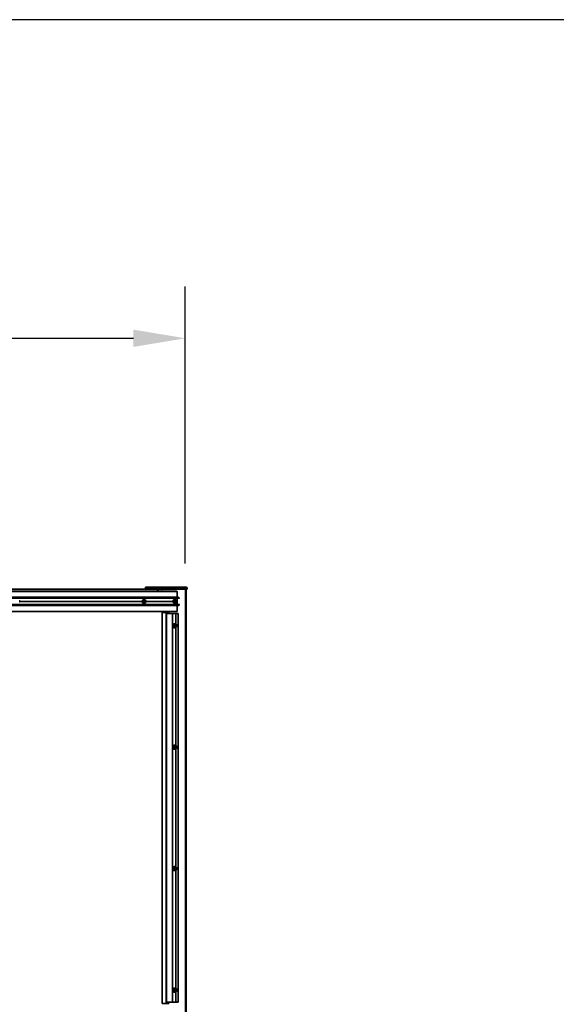
# Model space of a CAD drawing. Extents: x 0 to 32767, y -650 to 17953.
# Drawn here: x 26410 to 27737, y 15521 to 17953 of the extents above; entities that cross this region are included whole.
import ezdxf

# ---------------------------------------------------------------- set-up
doc = ezdxf.new("R2010")
doc.units = 0
doc.header["$LTSCALE"] = 3
doc.header["$MEASUREMENT"] = 0
doc.layers.get('DEFPOINTS').update_dxf_attribs({"linetype": 'CONTINUOUS'})
for name, color, linetype, lineweight in [('VELOPA-DIM', 2, 'CONTINUOUS', 15), ('VELOPA-Dun', 6, 'CONTINUOUS', 9), ('VELOPA-FIG25', 4, 'CONTINUOUS', 25)]:
    doc.layers.add(name, color=color, linetype=linetype, lineweight=lineweight)
doc.layers.add('VELOPA-KADER', color=7, linetype='CONTINUOUS')
doc.styles.add('2-5TXT', font='arial.ttf')
doc.dimstyles.new('VELOPA$0', dxfattribs={"dimscale": 0, "dimtxt": 2.5, "dimasz": 2, "dimexe": 2, "dimexo": 1, "dimgap": 1, "dimtad": 1, "dimdec": 0, "dimdsep": 46, "dimtxsty": '2-5TXT', "dimcen": 2, "dimadec": 0, "dimazin": 0, "dimtfac": 1, "dimtdec": 0, "dimtmove": 0, "dimatfit": 3, "dimfxl": 1, "dimtolj": 1, "dimtzin": 0, "dimarcsym": 0})

# ---------------------------------------------------------------- blocks, each defined once
blk = doc.blocks.new('*D50')
at = {"layer": 'DEFPOINTS', "color": 0, "ltscale": 3, "transparency": 16777216}
for p in [(26819.6, 17165.7), (20761.2, 16545.7), (26819.6, 16545.7)]:
    blk.add_point(p, dxfattribs=at)
at = {"layer": 'VELOPA-DIM', "color": 0, "lineweight": -2, "ltscale": 3, "transparency": 16777216}
for p, q in [((20761.2, 16609.6), (20761.2, 17293.5)), ((26819.6, 16609.6), (26819.6, 17293.5)), ((20889, 17165.7), (26691.7, 17165.7))]:
    blk.add_line(p, q, dxfattribs=at)
at = {"layer": 'VELOPA-DIM', "color": 0, "ltscale": 3, "transparency": 16777216}
for points in [[(20889, 17187), (20889, 17144.4), (20761.2, 17165.7)], [(26691.7, 17187), (26691.7, 17144.4), (26819.6, 17165.7)]]:
    blk.add_solid(points, dxfattribs=at)
at = {"layer": 'VELOPA-DIM', "color": 0, "ltscale": 3, "transparency": 16777216, "insert": (23790.4, 17392.8), "char_height": 159.78, "attachment_point": 2, "style": '2-5TXT'}
blk.add_mtext('\\A1;6060', dxfattribs=at)

msp = doc.modelspace()

# ---------------------------------------------------------------- linework, layer by layer
at = {"layer": 'VELOPA-Dun', "linetype": 'Continuous', "lineweight": 18}
for p, q in [((24455.9, 16539.7), (26799.6, 16539.7)), ((26730.5, 16546.5), (26720.5, 16546.5)), ((26720.5, 16545.9), (26729.2, 16545.9)), ((26721.4, 16550.5), (26721.2, 16546.9)), ((26721.2, 16546.9), (26724.4, 16546.9)), ((26724.5, 16550.5), (26721.4, 16550.5)), ((26724.4, 16546.9), (26724.5, 16550.5)), ((26724.7, 16550.5), (26724.6, 16546.9)), ((26724.6, 16546.9), (26728.8, 16546.9)), ((26728.7, 16550.5), (26724.7, 16550.5)), ((26728.8, 16546.9), (26728.7, 16550.5)), ((26728.8, 16550.5), (26729, 16546.9)), ((26729.7, 16550.5), (26728.8, 16550.5)), ((26729, 16546.9), (26729.9, 16546.9)), ((26729.2, 16545.9), (26730.5, 16545.9)), ((26729.9, 16546.9), (26729.7, 16550.5)), ((26729.8, 16548.7), (26755, 16548.7)), ((26750.5, 16545), (26750.5, 16545.7)), ((26755, 16545.7), (26755, 16548.7)), ((26755, 16548.7), (26757.8, 16548.7)), ((26757.8, 16545.7), (26757.8, 16548.7)), ((26757.8, 16548.7), (26823.6, 16548.7)), ((26761.8, 16540.7), (26761.8, 16545.7)), ((26819.6, 13425.7), (26819.6, 16545.7)), ((26823.6, 16545.7), (26823.6, 16548.7)), ((26823.6, 16548.7), (26824.1, 16548.7)), ((24455.9, 16523.9), (26805.4, 16523.9)), ((24455.9, 16523.7), (26805.4, 16523.7)), ((24455.9, 16523), (26799.6, 16523)), ((26410.5, 16517.8), (26410.4, 16517.8)), ((26410.4, 16513.6), (26410.5, 16513.6)), ((26410.5, 16516.6), (26714, 16516.6)), ((26410.5, 16516.2), (26713.5, 16516.2)), ((26410.5, 16515.3), (26713.5, 16515.3)), ((26410.5, 16514.9), (26714, 16514.9)), ((26713.9, 16515), (26713.9, 16516.5)), ((26714, 16517.9), (26714.2, 16517.9)), ((26714.2, 16513.5), (26714, 16513.5)), ((26716.9, 16517.8), (26714.2, 16517.9)), ((26714.2, 16517.9), (26714.2, 16513.5)), ((26714.2, 16513.5), (26716.9, 16513.6)), ((26716.9, 16520.3), (26714.3, 16518.1)), ((26714.3, 16518.1), (26717, 16518)), ((26717, 16513.5), (26714.3, 16513.4)), ((26714.3, 16513.4), (26716.9, 16511.2)), ((26719.5, 16520.1), (26716.9, 16520.3)), ((26716.9, 16513.6), (26716.9, 16517.8)), ((26716.9, 16517.8), (26717.2, 16517.8)), ((26717.2, 16513.6), (26716.9, 16513.6)), ((26717, 16520.4), (26717.2, 16520.3)), ((26717, 16518), (26719.5, 16520.1)), ((26719.5, 16511.4), (26717, 16513.5)), ((26719.7, 16519.9), (26717.2, 16517.8)), ((26717.2, 16517.8), (26717.2, 16513.6)), ((26717.2, 16513.6), (26719.7, 16511.6)), ((26722.2, 16517.8), (26719.7, 16519.9)), ((26719.7, 16511.6), (26722.2, 16513.6)), ((26722.2, 16513.6), (26722.2, 16517.8)), ((26722.3, 16517.8), (26722.2, 16517.8)), ((26722.2, 16513.6), (26722.3, 16513.6)), ((26722.3, 16516.6), (26789.6, 16516.6)), ((26722.3, 16516.2), (26789.5, 16516.2)), ((26722.3, 16515.3), (26789.5, 16515.3)), ((26722.3, 16514.9), (26789.6, 16514.9)), ((26789.9, 16513.5), (26789.9, 16517.9)), ((26789.9, 16517.9), (26790.2, 16517.9)), ((26790.2, 16513.5), (26789.9, 16513.5)), ((26790.1, 16518.3), (26792.6, 16520.4)), ((26792.6, 16511), (26790.1, 16513.2)), ((26793, 16517.8), (26790.2, 16517.9)), ((26790.2, 16517.9), (26790.2, 16513.5)), ((26790.2, 16513.5), (26793, 16513.6)), ((26792.8, 16520.3), (26790.3, 16518.1)), ((26790.3, 16518.1), (26793.1, 16518)), ((26793.1, 16513.5), (26790.3, 16513.4)), ((26790.3, 16513.4), (26792.8, 16511.2)), ((26795.5, 16520.1), (26792.8, 16520.3)), ((26792.9, 16520.4), (26793.1, 16520.3)), ((26793, 16513.6), (26793, 16517.8)), ((26793, 16517.8), (26793.3, 16517.8)), ((26793.3, 16513.6), (26793, 16513.6)), ((26793.1, 16518), (26795.5, 16520.1)), ((26795.5, 16511.4), (26793.1, 16513.5)), ((26795.7, 16519.9), (26793.3, 16517.8)), ((26793.3, 16517.8), (26793.3, 16513.6)), ((26793.3, 16513.6), (26795.7, 16511.6)), ((26798.2, 16517.8), (26795.7, 16519.9)), ((26795.7, 16511.6), (26798.2, 16513.6)), ((26798.2, 16513.6), (26798.2, 16517.8)), ((26798.2, 16517.8), (26798.2, 16517.8)), ((26798.2, 16516.6), (26799.6, 16516.6)), ((26798.2, 16516.2), (26799.4, 16516.2)), ((26798.2, 16515.3), (26799.4, 16515.3)), ((26798.2, 16514.9), (26799.6, 16514.9)), ((26798.2, 16513.6), (26798.2, 16513.6)), ((24455.9, 16508.4), (26799.6, 16508.4)), ((24455.9, 16507.7), (26805.4, 16507.7)), ((24455.9, 16507.5), (26805.4, 16507.5)), ((24455.9, 16491.7), (26799.6, 16491.7)), ((26716.9, 16511.2), (26719.5, 16511.4)), ((26716.9, 16510.9), (26717, 16510.9)), ((26717.2, 16511.2), (26717, 16511)), ((26771.8, 16488.7), (26771.8, 15522.7)), ((26772.1, 16488.7), (26772.1, 15522.7)), ((26772.9, 16488.7), (26772.9, 15522.7)), ((26778.9, 16488.7), (26778.9, 16485.7)), ((26792.8, 16511.2), (26795.5, 16511.4)), ((26792.8, 16510.9), (26792.9, 16510.9)), ((26793.1, 16511.2), (26792.9, 16511)), ((26796.6, 16459.6), (26796.6, 16485.7)), ((26790.4, 16453.5), (26790.4, 16457.9)), ((26790.5, 16458.3), (26793.1, 16460.4)), ((26793.1, 16451), (26790.5, 16453.2)), ((26793.3, 16460.3), (26790.7, 16458.1)), ((26790.7, 16458.1), (26793.5, 16458)), ((26793.4, 16457.8), (26790.7, 16457.9)), ((26790.7, 16457.9), (26790.7, 16453.5)), ((26790.7, 16453.5), (26793.4, 16453.6)), ((26793.5, 16453.5), (26790.7, 16453.4)), ((26790.7, 16453.4), (26793.3, 16451.2)), ((26796, 16460.1), (26793.3, 16460.3)), ((26793.3, 16451.2), (26796, 16451.4)), ((26793.3, 16450.9), (26793.4, 16450.9)), ((26793.4, 16460.4), (26793.6, 16460.3)), ((26793.4, 16453.6), (26793.4, 16457.8)), ((26793.6, 16451.2), (26793.4, 16451)), ((26793.5, 16458), (26796, 16460.1)), ((26796, 16451.4), (26793.5, 16453.5)), ((26796.2, 16459.9), (26793.7, 16457.8)), ((26793.7, 16457.8), (26793.7, 16453.6)), ((26793.7, 16453.6), (26796.2, 16451.6)), ((26798.6, 16457.8), (26796.2, 16459.9)), ((26796.2, 16451.6), (26798.6, 16453.6)), ((26796.6, 16159.6), (26796.6, 16451.8)), ((26798.6, 16453.6), (26798.6, 16457.8)), ((26798.7, 16457.8), (26798.6, 16457.8)), ((26790.4, 16153.5), (26790.4, 16157.9)), ((26790.5, 16158.3), (26793.1, 16160.4)), ((26793.1, 16151), (26790.5, 16153.2)), ((26793.3, 16160.3), (26790.7, 16158.1)), ((26790.7, 16158.1), (26793.5, 16158)), ((26793.4, 16157.8), (26790.7, 16157.9)), ((26790.7, 16157.9), (26790.7, 16153.5)), ((26790.7, 16153.5), (26793.4, 16153.6)), ((26793.5, 16153.5), (26790.7, 16153.4)), ((26790.7, 16153.4), (26793.3, 16151.2)), ((26796, 16160.1), (26793.3, 16160.3)), ((26793.3, 16151.2), (26796, 16151.4)), ((26793.3, 16150.9), (26793.4, 16150.9)), ((26793.4, 16160.4), (26793.6, 16160.3)), ((26793.4, 16153.6), (26793.4, 16157.8)), ((26793.6, 16151.2), (26793.4, 16151)), ((26793.5, 16158), (26796, 16160.1)), ((26796, 16151.4), (26793.5, 16153.5)), ((26796.2, 16159.9), (26793.7, 16157.8)), ((26793.7, 16157.8), (26793.7, 16153.6)), ((26793.7, 16153.6), (26796.2, 16151.6)), ((26798.6, 16157.8), (26796.2, 16159.9)), ((26796.2, 16151.6), (26798.6, 16153.6)), ((26796.6, 15859.6), (26796.6, 16151.8)), ((26798.6, 16153.6), (26798.6, 16157.8)), ((26798.7, 16157.8), (26798.6, 16157.8)), ((26790.4, 15853.5), (26790.4, 15857.9)), ((26790.5, 15858.3), (26793.1, 15860.4)), ((26793.3, 15860.3), (26790.7, 15858.1)), ((26790.7, 15858.1), (26793.5, 15858)), ((26793.4, 15857.8), (26790.7, 15857.9)), ((26790.7, 15857.9), (26790.7, 15853.5)), ((26796, 15860.1), (26793.3, 15860.3)), ((26793.4, 15860.4), (26793.6, 15860.3)), ((26793.4, 15853.6), (26793.4, 15857.8)), ((26793.5, 15858), (26796, 15860.1)), ((26796.2, 15859.9), (26793.7, 15857.8)), ((26793.7, 15857.8), (26793.7, 15853.6)), ((26798.6, 15857.8), (26796.2, 15859.9)), ((26798.6, 15853.6), (26798.6, 15857.8)), ((26798.7, 15857.8), (26798.6, 15857.8)), ((26793.1, 15851), (26790.5, 15853.2)), ((26790.7, 15853.5), (26793.4, 15853.6)), ((26793.5, 15853.5), (26790.7, 15853.4)), ((26790.7, 15853.4), (26793.3, 15851.2)), ((26793.3, 15851.2), (26796, 15851.4)), ((26793.3, 15850.9), (26793.4, 15850.9)), ((26793.6, 15851.2), (26793.4, 15851)), ((26796, 15851.4), (26793.5, 15853.5)), ((26793.7, 15853.6), (26796.2, 15851.6)), ((26796.2, 15851.6), (26798.6, 15853.6)), ((26796.6, 15559.6), (26796.6, 15851.8)), ((26790.4, 15553.5), (26790.4, 15557.9)), ((26790.5, 15558.3), (26793.1, 15560.4)), ((26793.1, 15551), (26790.5, 15553.2)), ((26793.3, 15560.3), (26790.7, 15558.1)), ((26790.7, 15558.1), (26793.5, 15558)), ((26793.4, 15557.8), (26790.7, 15557.9)), ((26790.7, 15557.9), (26790.7, 15553.5)), ((26790.7, 15553.5), (26793.4, 15553.6)), ((26793.5, 15553.5), (26790.7, 15553.4)), ((26790.7, 15553.4), (26793.3, 15551.2)), ((26796, 15560.1), (26793.3, 15560.3)), ((26793.3, 15551.2), (26796, 15551.4)), ((26793.3, 15550.9), (26793.4, 15550.9)), ((26793.4, 15560.4), (26793.6, 15560.3)), ((26793.4, 15553.6), (26793.4, 15557.8)), ((26793.6, 15551.2), (26793.4, 15551)), ((26793.5, 15558), (26796, 15560.1)), ((26796, 15551.4), (26793.5, 15553.5)), ((26796.2, 15559.9), (26793.7, 15557.8)), ((26793.7, 15557.8), (26793.7, 15553.6)), ((26793.7, 15553.6), (26796.2, 15551.6)), ((26798.6, 15557.8), (26796.2, 15559.9)), ((26796.2, 15551.6), (26798.6, 15553.6)), ((26796.6, 15525.7), (26796.6, 15551.8)), ((26798.6, 15553.6), (26798.6, 15557.8)), ((26798.7, 15557.8), (26798.6, 15557.8)), ((26778.9, 15525.7), (26778.9, 15522.7))]:
    msp.add_line(p, q, dxfattribs=at)
at = {"layer": 'VELOPA-Dun', "linetype": 'Continuous', "lineweight": 18, "flags": 128}
for points in [[(26724.7, 16550.5), (26724.7, 16550.6), (26724.7, 16550.6), (26724.7, 16550.6), (26724.7, 16550.7), (26724.7, 16550.7), (26724.7, 16550.7), (26724.6, 16550.7), (26724.6, 16550.7)], [(26724.7, 16546.7), (26724.7, 16546.7), (26724.7, 16546.7), (26724.7, 16546.8), (26724.7, 16546.8), (26724.7, 16546.8), (26724.6, 16546.8), (26724.6, 16546.9), (26724.6, 16546.9)], [(26728.7, 16550.5), (26728.7, 16550.6), (26728.7, 16550.6), (26728.6, 16550.6), (26728.6, 16550.7), (26728.6, 16550.7), (26728.6, 16550.7), (26728.6, 16550.7), (26728.6, 16550.7)], [(26728.9, 16546.7), (26728.9, 16546.7), (26728.9, 16546.7), (26728.8, 16546.8), (26728.8, 16546.8), (26728.8, 16546.8), (26728.8, 16546.8), (26728.8, 16546.9), (26728.8, 16546.9)], [(26729.7, 16550.6), (26729.9, 16550.7), (26730.2, 16550.7)], [(26729.7, 16550.5), (26729.7, 16550.5), (26729.7, 16550.5)], [(26790.4, 16457.9), (26790.4, 16457.9), (26790.4, 16457.9), (26790.5, 16457.9), (26790.5, 16457.9), (26790.6, 16457.9), (26790.6, 16457.9), (26790.6, 16457.9), (26790.7, 16457.9)], [(26790.7, 16453.5), (26790.6, 16453.5), (26790.6, 16453.5), (26790.6, 16453.5), (26790.5, 16453.5), (26790.5, 16453.5), (26790.4, 16453.5), (26790.4, 16453.5), (26790.4, 16453.5)], [(26793.4, 16457.8), (26793.4, 16457.8), (26793.5, 16457.8), (26793.5, 16457.8), (26793.6, 16457.8), (26793.6, 16457.8), (26793.6, 16457.8), (26793.7, 16457.8), (26793.7, 16457.8)], [(26793.7, 16453.6), (26793.7, 16453.6), (26793.6, 16453.6), (26793.6, 16453.6), (26793.6, 16453.6), (26793.5, 16453.6), (26793.5, 16453.6), (26793.4, 16453.6), (26793.4, 16453.6)], [(26798.6, 16453.6), (26798.7, 16453.6), (26798.7, 16453.6), (26798.7, 16453.6), (26798.7, 16453.6)], [(26790.4, 16157.9), (26790.4, 16157.9), (26790.4, 16157.9), (26790.5, 16157.9), (26790.5, 16157.9), (26790.6, 16157.9), (26790.6, 16157.9), (26790.6, 16157.9), (26790.7, 16157.9)], [(26790.7, 16153.5), (26790.6, 16153.5), (26790.6, 16153.5), (26790.6, 16153.5), (26790.5, 16153.5), (26790.5, 16153.5), (26790.4, 16153.5), (26790.4, 16153.5), (26790.4, 16153.5)], [(26793.4, 16157.8), (26793.4, 16157.8), (26793.5, 16157.8), (26793.5, 16157.8), (26793.6, 16157.8), (26793.6, 16157.8), (26793.6, 16157.8), (26793.7, 16157.8), (26793.7, 16157.8)], [(26793.7, 16153.6), (26793.7, 16153.6), (26793.6, 16153.6), (26793.6, 16153.6), (26793.6, 16153.6), (26793.5, 16153.6), (26793.5, 16153.6), (26793.4, 16153.6), (26793.4, 16153.6)], [(26798.6, 16153.6), (26798.7, 16153.6), (26798.7, 16153.6), (26798.7, 16153.6), (26798.7, 16153.6)], [(26790.4, 15857.9), (26790.4, 15857.9), (26790.4, 15857.9), (26790.5, 15857.9), (26790.5, 15857.9), (26790.6, 15857.9), (26790.6, 15857.9), (26790.6, 15857.9), (26790.7, 15857.9)], [(26793.4, 15857.8), (26793.4, 15857.8), (26793.5, 15857.8), (26793.5, 15857.8), (26793.6, 15857.8), (26793.6, 15857.8), (26793.6, 15857.8), (26793.7, 15857.8), (26793.7, 15857.8)], [(26790.7, 15853.5), (26790.6, 15853.5), (26790.6, 15853.5), (26790.6, 15853.5), (26790.5, 15853.5), (26790.5, 15853.5), (26790.4, 15853.5), (26790.4, 15853.5), (26790.4, 15853.5)], [(26793.7, 15853.6), (26793.7, 15853.6), (26793.6, 15853.6), (26793.6, 15853.6), (26793.6, 15853.6), (26793.5, 15853.6), (26793.5, 15853.6), (26793.4, 15853.6), (26793.4, 15853.6)], [(26798.6, 15853.6), (26798.7, 15853.6), (26798.7, 15853.6), (26798.7, 15853.6), (26798.7, 15853.6)], [(26790.4, 15557.9), (26790.4, 15557.9), (26790.4, 15557.9), (26790.5, 15557.9), (26790.5, 15557.9), (26790.6, 15557.9), (26790.6, 15557.9), (26790.6, 15557.9), (26790.7, 15557.9)], [(26790.7, 15553.5), (26790.6, 15553.5), (26790.6, 15553.5), (26790.6, 15553.5), (26790.5, 15553.5), (26790.5, 15553.5), (26790.4, 15553.5), (26790.4, 15553.5), (26790.4, 15553.5)], [(26793.4, 15557.8), (26793.4, 15557.8), (26793.5, 15557.8), (26793.5, 15557.8), (26793.6, 15557.8), (26793.6, 15557.8), (26793.6, 15557.8), (26793.7, 15557.8), (26793.7, 15557.8)], [(26793.7, 15553.6), (26793.7, 15553.6), (26793.6, 15553.6), (26793.6, 15553.6), (26793.6, 15553.6), (26793.5, 15553.6), (26793.5, 15553.6), (26793.4, 15553.6), (26793.4, 15553.6)], [(26798.6, 15553.6), (26798.7, 15553.6), (26798.7, 15553.6), (26798.7, 15553.6), (26798.7, 15553.6)]]:
    msp.add_lwpolyline(points, dxfattribs=at)
at = {"layer": 'VELOPA-Dun', "linetype": 'Continuous', "lineweight": 18}
for centre, radius, start, end in [((26721.1, 16546.9), 0.174, 282.3013, 6.5755), ((26721.6, 16550.6), 0.174, 102.3013, 186.5755), ((26721.4, 16549.9), 0.598, 85.9665, 92.1221), ((26724.3, 16546.9), 0.174, 282.3013, 6.5755), ((26724.7, 16550.6), 0.174, 102.3013, 186.5755), ((26724.6, 16547.6), 2.9, 88.0727, 91.9273), ((26728.6, 16550.5), 0.197, 2.2485, 89.3287), ((26728.7, 16549.2), 1.31, 87.0292, 92.9708), ((26729.2, 16546.9), 0.197, 182.2485, 269.3287), ((26729.5, 16550.5), 0.197, 2.2485, 89.3287), ((26730.1, 16546.9), 0.197, 182.2485, 269.3287), ((26756.7, 16549), 1.78, 102.4261, 188.5142), ((26756, 16549), 1.79, 352.4148, 79.5194), ((26821.8, 16549), 1.79, 352.4148, 79.5194), ((26714.3, 16518.3), 0.252, 210.2079, 260.9343), ((26714.3, 16513.1), 0.263, 100.2406, 148.6171), ((26717, 16520.5), 0.27, 202.9712, 259.4573), ((26717.1, 16517.8), 0.237, 134.6925, 181.1176), ((26717.1, 16513.6), 0.237, 178.8824, 225.3075), ((26717.1, 16520.4), 0.139, 150.763, 214.9071), ((26716.9, 16517.7), 0.272, 20.2756, 79.4088), ((26716.9, 16513.7), 0.272, 280.5912, 339.7244), ((26719.5, 16519.8), 0.272, 20.2756, 79.4088), ((26719.6, 16520), 0.113, 86.4674, 130.0578), ((26719.6, 16520), 0.133, 329.9724, 41.3284), ((26722.1, 16517.9), 0.133, 329.9724, 41.3284), ((26722.1, 16513.6), 0.133, 318.6716, 30.0276), ((26790.3, 16518.4), 0.269, 199.9893, 260.2451), ((26790.3, 16513.1), 0.269, 99.7549, 160.0107), ((26792.9, 16520.5), 0.269, 199.9893, 260.2451), ((26793, 16520.4), 0.136, 151.7501, 216.9688), ((26793.2, 16517.8), 0.242, 136.0411, 181.1791), ((26793.2, 16513.6), 0.242, 178.8209, 223.9589), ((26793, 16517.7), 0.269, 19.9893, 80.2451), ((26793, 16513.7), 0.269, 279.7549, 340.0107), ((26795.5, 16519.8), 0.269, 19.9893, 80.2451), ((26795.6, 16520), 0.107, 86.8061, 131.2253), ((26795.6, 16519.9), 0.133, 331.2222, 41.7483), ((26798, 16517.9), 0.133, 331.2222, 41.7483), ((26798, 16513.6), 0.133, 318.2517, 28.7778), ((26717, 16510.9), 0.27, 100.5427, 157.0288), ((26717.1, 16511.1), 0.139, 145.0929, 209.237), ((26719.5, 16511.7), 0.272, 280.5912, 339.7244), ((26719.6, 16511.5), 0.112, 229.7148, 273.76), ((26719.6, 16511.5), 0.133, 318.6716, 30.0276), ((26792.9, 16510.9), 0.269, 99.7549, 160.0107), ((26793, 16511.1), 0.137, 144.3566, 208.0998), ((26795.5, 16511.7), 0.269, 279.7549, 340.0107), ((26795.6, 16511.5), 0.106, 228.5146, 273.454), ((26795.6, 16511.5), 0.133, 318.2517, 28.7778), ((26790.8, 16458.4), 0.27, 200.0943, 259.9264), ((26790.8, 16453.1), 0.27, 100.0703, 159.8886), ((26793.4, 16460.5), 0.27, 200.0943, 259.9264), ((26793.4, 16450.9), 0.27, 100.0703, 159.8886), ((26793.5, 16460.4), 0.137, 151.3526, 216.1699), ((26793.7, 16457.8), 0.24, 135.5038, 181.1516), ((26793.7, 16453.6), 0.24, 178.8381, 224.478), ((26793.5, 16451.1), 0.137, 143.798, 208.6323), ((26793.4, 16457.7), 0.27, 20.0943, 79.9264), ((26793.4, 16453.7), 0.27, 280.0703, 339.8886), ((26795.9, 16459.8), 0.27, 20.0943, 79.9264), ((26796, 16460), 0.109, 86.6727, 130.7525), ((26795.9, 16451.7), 0.27, 280.0703, 339.8886), ((26796, 16451.5), 0.108, 228.9787, 273.5714), ((26796.1, 16459.9), 0.133, 330.726, 41.6043), ((26796.1, 16451.5), 0.133, 318.3756, 29.2573), ((26798.5, 16457.9), 0.133, 330.726, 41.6043), ((26798.5, 16453.6), 0.133, 318.3756, 29.2573), ((26790.8, 16158.4), 0.27, 200.0943, 259.9264), ((26790.8, 16153.1), 0.27, 100.0703, 159.8886), ((26793.4, 16160.5), 0.27, 200.0943, 259.9264), ((26793.4, 16150.9), 0.27, 100.0703, 159.8886), ((26793.5, 16160.4), 0.137, 151.3526, 216.1699), ((26793.7, 16157.8), 0.24, 135.5038, 181.1516), ((26793.7, 16153.6), 0.24, 178.8381, 224.478), ((26793.5, 16151.1), 0.137, 143.798, 208.6323), ((26793.4, 16157.7), 0.27, 20.0943, 79.9264), ((26793.4, 16153.7), 0.27, 280.0703, 339.8886), ((26795.9, 16159.8), 0.27, 20.0943, 79.9264), ((26796, 16160), 0.109, 86.6727, 130.7525), ((26795.9, 16151.7), 0.27, 280.0703, 339.8886), ((26796, 16151.5), 0.108, 228.9787, 273.5714), ((26796.1, 16159.9), 0.133, 330.726, 41.6043), ((26796.1, 16151.5), 0.133, 318.3756, 29.2573), ((26798.5, 16157.9), 0.133, 330.726, 41.6043), ((26798.5, 16153.6), 0.133, 318.3756, 29.2573), ((26790.8, 15858.4), 0.27, 200.0943, 259.9264), ((26793.4, 15860.5), 0.27, 200.0943, 259.9264), ((26793.5, 15860.4), 0.137, 151.3526, 216.1699), ((26793.7, 15857.8), 0.24, 135.5038, 181.1516), ((26793.4, 15857.7), 0.27, 20.0943, 79.9264), ((26795.9, 15859.8), 0.27, 20.0943, 79.9264), ((26796, 15860), 0.109, 86.6727, 130.7525), ((26796.1, 15859.9), 0.133, 330.726, 41.6043), ((26798.5, 15857.9), 0.133, 330.726, 41.6043), ((26790.8, 15853.1), 0.27, 100.0703, 159.8886), ((26793.4, 15850.9), 0.27, 100.0703, 159.8886), ((26793.7, 15853.6), 0.24, 178.8381, 224.478), ((26793.5, 15851.1), 0.137, 143.798, 208.6323), ((26793.4, 15853.7), 0.27, 280.0703, 339.8886), ((26795.9, 15851.7), 0.27, 280.0703, 339.8886), ((26796, 15851.5), 0.108, 228.9787, 273.5714), ((26796.1, 15851.5), 0.133, 318.3756, 29.2573), ((26798.5, 15853.6), 0.133, 318.3756, 29.2573), ((26790.8, 15558.4), 0.27, 200.0943, 259.9264), ((26790.8, 15553.1), 0.27, 100.0703, 159.8886), ((26793.4, 15560.5), 0.27, 200.0943, 259.9264), ((26793.4, 15550.9), 0.27, 100.0703, 159.8886), ((26793.5, 15560.4), 0.137, 151.3526, 216.1699), ((26793.7, 15557.8), 0.24, 135.5038, 181.1516), ((26793.7, 15553.6), 0.24, 178.8381, 224.478), ((26793.5, 15551.1), 0.137, 143.798, 208.6323), ((26793.4, 15557.7), 0.27, 20.0943, 79.9264), ((26793.4, 15553.7), 0.27, 280.0703, 339.8886), ((26795.9, 15559.8), 0.27, 20.0943, 79.9264), ((26796, 15560), 0.109, 86.6727, 130.7525), ((26795.9, 15551.7), 0.27, 280.0703, 339.8886), ((26796, 15551.5), 0.108, 228.9787, 273.5714), ((26796.1, 15559.9), 0.133, 330.726, 41.6043), ((26796.1, 15551.5), 0.133, 318.3756, 29.2573), ((26798.5, 15557.9), 0.133, 330.726, 41.6043), ((26798.5, 15553.6), 0.133, 318.3756, 29.2573)]:
    msp.add_arc(centre, radius, start, end, dxfattribs=at)
for centre, major_axis, ratio, start_param, end_param in [((26721.4, 16546.9), (0.201, 0.012), 0.017705, 3.138614, 3.963409), ((26724.6, 16546.9), (0.2, 0.003), 0.05888, 3.965588, 5.011204), ((26728.8, 16546.9), (0.201, -0.009), 0.040658, 5.019286, 6.064901), ((26729.7, 16546.9), (0.201, -0.012), 0.017705, 0.002047, 0.223799), ((26714.3, 16517.9), (-0.011, 0.2), 0.741129, 0.481072, 1.526688), ((26714.3, 16513.5), (0.011, 0.2), 0.741129, 1.614905, 2.66052), ((26716.9, 16520.1), (0, 0.401), 0.701852, 5.760378, 6.279686), ((26717, 16520.1), (-0.017, 0.201), 0.69682, 6.165534, 6.748002), ((26790.2, 16517.9), (-0.001, 0.4), 0.679048, 0.522244, 1.567859), ((26790.2, 16513.5), (0.001, 0.4), 0.679048, 1.573734, 2.619349), ((26790.4, 16517.9), (-0.011, 0.2), 0.717646, 0.484291, 1.529907), ((26790.4, 16513.5), (0.011, 0.2), 0.717646, 1.611686, 2.657301), ((26792.8, 16520.1), (0, 0.401), 0.677192, 5.760378, 6.805993), ((26792.9, 16520.1), (-0.016, 0.201), 0.672333, 6.173204, 6.751735), ((26717, 16511.4), (0.017, 0.201), 0.69682, 2.676776, 3.259244), ((26716.9, 16511.4), (0, 0.401), 0.701852, 3.145092, 3.6644), ((26792.8, 16511.4), (0, 0.401), 0.677192, 2.618785, 3.6644), ((26792.9, 16511.4), (0.016, 0.201), 0.672333, 2.673043, 3.251574), ((26790.7, 16457.9), (-0.001, 0.4), 0.688674, 0.522013, 1.567628), ((26790.7, 16453.5), (0.001, 0.4), 0.688675, 1.57365, 2.619265), ((26790.8, 16457.9), (-0.011, 0.2), 0.726793, 0.48292, 1.528536), ((26790.8, 16453.5), (0.011, 0.2), 0.726803, 1.612724, 2.658339), ((26793.3, 16460.1), (0, 0.401), 0.686791, 5.760221, 6.805837), ((26793.3, 16451.4), (0, 0.401), 0.686791, 2.618629, 3.664244), ((26793.4, 16460.1), (-0.016, 0.201), 0.681858, 6.170307, 6.750169), ((26793.4, 16451.4), (0.016, 0.201), 0.681872, 2.674302, 3.254477), ((26790.7, 16157.9), (-0.001, 0.4), 0.688674, 0.522013, 1.567628), ((26790.7, 16153.5), (0.001, 0.4), 0.688675, 1.57365, 2.619265), ((26790.8, 16157.9), (-0.011, 0.2), 0.726793, 0.48292, 1.528536), ((26790.8, 16153.5), (0.011, 0.2), 0.726803, 1.612724, 2.658339), ((26793.3, 16160.1), (0, 0.401), 0.686791, 5.760221, 6.805837), ((26793.3, 16151.4), (0, 0.401), 0.686791, 2.618629, 3.664244), ((26793.4, 16160.1), (-0.016, 0.201), 0.681858, 6.170307, 6.750169), ((26793.4, 16151.4), (0.016, 0.201), 0.681872, 2.674302, 3.254477), ((26790.7, 15857.9), (-0.001, 0.4), 0.688674, 0.522013, 1.567628), ((26790.8, 15857.9), (-0.011, 0.2), 0.726793, 0.48292, 1.528536), ((26793.3, 15860.1), (0, 0.401), 0.686791, 5.760221, 6.805837), ((26793.4, 15860.1), (-0.016, 0.201), 0.681858, 6.170307, 6.750169), ((26790.7, 15853.5), (0.001, 0.4), 0.688675, 1.57365, 2.619265), ((26790.8, 15853.5), (0.011, 0.2), 0.726803, 1.612724, 2.658339), ((26793.3, 15851.4), (0, 0.401), 0.686791, 2.618629, 3.664244), ((26793.4, 15851.4), (0.016, 0.201), 0.681872, 2.674302, 3.254477), ((26790.7, 15557.9), (-0.001, 0.4), 0.688674, 0.522013, 1.567628), ((26790.7, 15553.5), (0.001, 0.4), 0.688675, 1.57365, 2.619265), ((26790.8, 15557.9), (-0.011, 0.2), 0.726793, 0.48292, 1.528536), ((26790.8, 15553.5), (0.011, 0.2), 0.726803, 1.612724, 2.658339), ((26793.3, 15560.1), (0, 0.401), 0.686791, 5.760221, 6.805837), ((26793.3, 15551.4), (0, 0.401), 0.686791, 2.618629, 3.664244), ((26793.4, 15560.1), (-0.016, 0.201), 0.681858, 6.170307, 6.750169), ((26793.4, 15551.4), (0.016, 0.201), 0.681872, 2.674302, 3.254477)]:
    msp.add_ellipse(centre, major_axis=major_axis, ratio=ratio, start_param=start_param, end_param=end_param, dxfattribs=at)
at = {"layer": 'VELOPA-FIG25', "linetype": 'Continuous', "lineweight": 35}
for p, q in [((26798.8, 16540.7), (24455.9, 16540.7)), ((24456.8, 16545.7), (26748.1, 16545.7)), ((26720.5, 16546.5), (26720.5, 16545.9)), ((26720.7, 16546.7), (26730.3, 16546.7)), ((26721.4, 16550.5), (26721.2, 16546.9)), ((26721.6, 16550.7), (26724.6, 16550.7)), ((26724.6, 16550.7), (26728.6, 16550.7)), ((26728.6, 16550.7), (26729.5, 16550.7)), ((26729.9, 16546.9), (26729.7, 16550.5)), ((26730.2, 16550.7), (26756.3, 16550.7)), ((26730.5, 16545.9), (26730.5, 16546.5)), ((26750.5, 16545.7), (26748.1, 16545.7)), ((26751.9, 16545.7), (26750.5, 16545.7)), ((26755, 16545.7), (26751.9, 16545.7)), ((26757.8, 16545.7), (26755, 16545.7)), ((26756.3, 16550.7), (26822.1, 16550.7)), ((26823.6, 16545.7), (26757.8, 16545.7)), ((26819.6, 16545.7), (26761.8, 16545.7)), ((26799.6, 16526.2), (26799.6, 16539.7)), ((26821.8, 13425.7), (26821.8, 16545.7)), ((26824.1, 16545.7), (26823.6, 16545.7)), ((26824.1, 16545.7), (26824.1, 16548.7)), ((24455.9, 16526.2), (26802.7, 16526.2)), ((24455.9, 16524.1), (26805.4, 16524.1)), ((24455.9, 16523.5), (26805.3, 16523.5)), ((26410.5, 16513.6), (26410.5, 16517.8)), ((26719.6, 16520.1), (26717, 16520.3)), ((26717, 16520.3), (26717, 16520.3)), ((26722.2, 16518), (26719.7, 16520)), ((26719.7, 16511.4), (26722.2, 16513.5)), ((26722.3, 16513.6), (26722.3, 16517.8)), ((26795.6, 16520.1), (26792.9, 16520.3)), ((26798.1, 16518), (26795.7, 16520)), ((26795.7, 16511.4), (26798.1, 16513.5)), ((26798.2, 16513.6), (26798.2, 16517.8)), ((26799.6, 16516.6), (26799.6, 16523)), ((26799.6, 16508.4), (26799.6, 16514.9)), ((26805.4, 16524.1), (26802.7, 16526.2)), ((26805.4, 16523.7), (26805.4, 16523.9)), ((24455.9, 16507.9), (26805.3, 16507.9)), ((24455.9, 16507.3), (26805.4, 16507.3)), ((24455.9, 16505.3), (26802.7, 16505.3)), ((24455.9, 16490.7), (26798.8, 16490.7)), ((26717, 16511.2), (26719.6, 16511.4)), ((26717, 16511.2), (26717, 16511.2)), ((26762.3, 16488.7), (26762.3, 15522.7)), ((26762.3, 16488.7), (26762.9, 16488.7)), ((26762.9, 16488.7), (26762.9, 15522.7)), ((26762.9, 16488.7), (26771.8, 16488.7)), ((26771.8, 16488.7), (26772.1, 16488.7)), ((26772.1, 16488.7), (26772.9, 16488.7)), ((26772.9, 16488.7), (26773, 16488.7)), ((26773, 15522.7), (26773, 16488.7)), ((26773, 16488.7), (26773.4, 16488.7)), ((26773.4, 16488.7), (26773.4, 16485.7)), ((26773.4, 16488.7), (26778.9, 16488.7)), ((26776.2, 16490.7), (26776.2, 16488.7)), ((26778.9, 16488.7), (26779.1, 16488.7)), ((26779.1, 16485.7), (26779.1, 16488.7)), ((26792.9, 16511.2), (26795.6, 16511.4)), ((26792.9, 16511.2), (26792.9, 16511.2)), ((26799.6, 16491.7), (26799.6, 16505.3)), ((26802.7, 16505.3), (26805.4, 16507.3)), ((26805.4, 16507.5), (26805.4, 16507.7)), ((26788.4, 16485.7), (26773, 16485.7)), ((26788.4, 15525.7), (26788.4, 16485.7)), ((26796.6, 16485.7), (26788.4, 16485.7)), ((26796.7, 16485.7), (26796.6, 16485.7)), ((26796.7, 16459.6), (26796.7, 16485.7)), ((26802.4, 16485.7), (26796.7, 16485.7)), ((26802.4, 15525.7), (26802.4, 16485.7)), ((26802.4, 15525.7), (26802.4, 16485.7)), ((26802.4, 16485.7), (26802.4, 16485.7)), ((26793.1, 16460.7), (26792.7, 16460.7)), ((26792.7, 16450.7), (26793.1, 16450.7)), ((26796, 16460.1), (26793.4, 16460.3)), ((26793.4, 16451.2), (26796, 16451.4)), ((26793.4, 16451.2), (26793.4, 16451.2)), ((26798.6, 16458), (26796.2, 16460)), ((26796.2, 16451.4), (26798.6, 16453.5)), ((26796.7, 16159.6), (26796.7, 16451.9)), ((26798.7, 16453.6), (26798.7, 16457.8)), ((26793.1, 16160.7), (26792.7, 16160.7)), ((26792.7, 16150.7), (26793.1, 16150.7)), ((26796, 16160.1), (26793.4, 16160.3)), ((26793.4, 16151.2), (26796, 16151.4)), ((26793.4, 16151.2), (26793.4, 16151.2)), ((26798.6, 16158), (26796.2, 16160)), ((26796.2, 16151.4), (26798.6, 16153.5)), ((26796.7, 15859.6), (26796.7, 16151.9)), ((26798.7, 16153.6), (26798.7, 16157.8)), ((26793.1, 15860.7), (26792.7, 15860.7)), ((26796, 15860.1), (26793.4, 15860.3)), ((26798.6, 15858), (26796.2, 15860)), ((26798.7, 15853.6), (26798.7, 15857.8)), ((26792.7, 15850.7), (26793.1, 15850.7)), ((26793.4, 15851.2), (26796, 15851.4)), ((26793.4, 15851.2), (26793.4, 15851.2)), ((26796.2, 15851.4), (26798.6, 15853.5)), ((26796.7, 15559.6), (26796.7, 15851.9)), ((26793.1, 15560.7), (26792.7, 15560.7)), ((26792.7, 15550.7), (26793.1, 15550.7)), ((26796, 15560.1), (26793.4, 15560.3)), ((26793.4, 15551.2), (26796, 15551.4)), ((26793.4, 15551.2), (26793.4, 15551.2)), ((26798.6, 15558), (26796.2, 15560)), ((26796.2, 15551.4), (26798.6, 15553.5)), ((26796.7, 15525.7), (26796.7, 15551.9)), ((26798.7, 15553.6), (26798.7, 15557.8)), ((26762.3, 15522.7), (26762.9, 15522.7)), ((26762.9, 15522.7), (26771.8, 15522.7)), ((26771.8, 15522.7), (26772.1, 15522.7)), ((26772.1, 15522.7), (26772.9, 15522.7)), ((26772.9, 15522.7), (26773, 15522.7)), ((26788.4, 15525.7), (26773, 15525.7)), ((26773, 15522.7), (26773.4, 15522.7)), ((26773.4, 15525.7), (26773.4, 15522.7)), ((26773.4, 15522.7), (26778.9, 15522.7)), ((26776.2, 15522.7), (26776.2, 15520.7)), ((26778.9, 15522.7), (26779.1, 15522.7)), ((26779.1, 15522.7), (26779.1, 15525.7)), ((26796.6, 15525.7), (26788.4, 15525.7)), ((26796.7, 15525.7), (26796.6, 15525.7)), ((26802.4, 15525.7), (26796.7, 15525.7)), ((26802.4, 15525.7), (26802.4, 15525.7))]:
    msp.add_line(p, q, dxfattribs=at)
at = {"layer": 'VELOPA-FIG25', "linetype": 'Continuous', "lineweight": 35, "flags": 128}
for points in [[(26730.2, 16550.7), (26729.8, 16550.7), (26729.7, 16550.7)], [(26713.2, 16515.3), (26713.2, 16516.1), (26713.2, 16516.2)], [(26718.1, 16520.2), (26717.3, 16520.5), (26716.4, 16520.5), (26715.5, 16520.1), (26714.7, 16519.5), (26714.1, 16518.5), (26713.7, 16517.3), (26713.5, 16516.1), (26713.6, 16514.8), (26713.9, 16513.5), (26714.4, 16512.5), (26715.1, 16511.6), (26716, 16511.1), (26716.9, 16510.9), (26716.9, 16510.9)], [(26719.7, 16519), (26719, 16518.8), (26718.3, 16518.3), (26717.8, 16517.5), (26717.5, 16516.5), (26717.4, 16515.5), (26717.6, 16514.4), (26718, 16513.5), (26718.6, 16512.9), (26719.3, 16512.5), (26720.1, 16512.5), (26720.8, 16512.9), (26721.4, 16513.5), (26721.8, 16514.4), (26722, 16515.5), (26721.9, 16516.5), (26721.6, 16517.5), (26721.1, 16518.3), (26720.5, 16518.8), (26719.7, 16519)], [(26719.4, 16518.7), (26718.6, 16518.5), (26718.3, 16518.3)], [(26718.3, 16513.2), (26718.6, 16512.9), (26719.4, 16512.8), (26720.1, 16512.9), (26720.7, 16513.5), (26721.2, 16514.2), (26721.4, 16515.2), (26721.4, 16516.2), (26721.2, 16517.2), (26720.7, 16518), (26720.1, 16518.5), (26719.4, 16518.7), (26719.4, 16518.7)], [(26789.3, 16515.3), (26789.2, 16516.1), (26789.3, 16516.2)], [(26793.9, 16520.2), (26793.2, 16520.5), (26792.3, 16520.5), (26791.5, 16520.1), (26790.7, 16519.5), (26790.1, 16518.5), (26789.7, 16517.3), (26789.5, 16516.1), (26789.6, 16514.8), (26789.9, 16513.5), (26790.4, 16512.5), (26791.1, 16511.6), (26791.9, 16511.1), (26792.8, 16510.9), (26792.8, 16510.9)], [(26795.7, 16519), (26795, 16518.8), (26794.4, 16518.3), (26793.9, 16517.5), (26793.6, 16516.5), (26793.5, 16515.5), (26793.7, 16514.4), (26794.1, 16513.5), (26794.7, 16512.9), (26795.4, 16512.5), (26796.1, 16512.5), (26796.8, 16512.9), (26797.3, 16513.5), (26797.7, 16514.4), (26797.9, 16515.5), (26797.9, 16516.5), (26797.6, 16517.5), (26797.1, 16518.3), (26796.4, 16518.8), (26795.7, 16519)], [(26795.3, 16518.7), (26794.7, 16518.5), (26794.4, 16518.3)], [(26794.4, 16513.1), (26794.7, 16512.9), (26795.3, 16512.8), (26796, 16512.9), (26796.6, 16513.5), (26797.1, 16514.2), (26797.3, 16515.2), (26797.3, 16516.2), (26797.1, 16517.2), (26796.6, 16518), (26796, 16518.5), (26795.3, 16518.7), (26795.3, 16518.7)], [(26717, 16510.9), (26717.8, 16511.1), (26718.1, 16511.2)], [(26792.9, 16510.9), (26793.7, 16511.1), (26793.9, 16511.2)], [(26792.7, 16460.7), (26791.8, 16460.5), (26790.9, 16460), (26790.2, 16459.1), (26789.6, 16458), (26789.3, 16456.7), (26789.3, 16455.4), (26789.4, 16454.1), (26789.9, 16452.8), (26790.5, 16451.8), (26791.3, 16451.1), (26792.2, 16450.8), (26792.7, 16450.7)], [(26793.1, 16450.7), (26792.2, 16450.9), (26791.3, 16451.5), (26790.6, 16452.3), (26790.1, 16453.4), (26789.8, 16454.7), (26789.7, 16456.1), (26789.9, 16457.4), (26790.3, 16458.6), (26790.9, 16459.6), (26791.7, 16460.3), (26792.7, 16460.7), (26793.6, 16460.7), (26794.5, 16460.3), (26794.7, 16460.2)], [(26794.4, 16460.2), (26793.7, 16460.5), (26792.8, 16460.5), (26791.9, 16460.1), (26791.2, 16459.5), (26790.6, 16458.5), (26790.2, 16457.3), (26790, 16456.1), (26790, 16454.8), (26790.3, 16453.5), (26790.9, 16452.5), (26791.5, 16451.6), (26792.4, 16451.1), (26793.3, 16450.9), (26793.3, 16450.9)], [(26794.7, 16451.3), (26794, 16450.9), (26793.1, 16450.7)], [(26793.4, 16450.9), (26794.2, 16451.1), (26794.4, 16451.2)], [(26796.2, 16459), (26795.4, 16458.8), (26794.8, 16458.3), (26794.3, 16457.5), (26794, 16456.5), (26793.9, 16455.5), (26794.1, 16454.4), (26794.5, 16453.5), (26795.1, 16452.9), (26795.8, 16452.5), (26796.5, 16452.5), (26797.2, 16452.9), (26797.8, 16453.5), (26798.2, 16454.4), (26798.4, 16455.5), (26798.3, 16456.5), (26798, 16457.5), (26797.5, 16458.3), (26796.9, 16458.8), (26796.2, 16459)], [(26795.8, 16458.7), (26795.1, 16458.5), (26794.8, 16458.3)], [(26794.8, 16453.1), (26795.1, 16452.9), (26795.8, 16452.8), (26796.5, 16452.9), (26797.1, 16453.5), (26797.6, 16454.2), (26797.8, 16455.2), (26797.8, 16456.2), (26797.6, 16457.2), (26797.1, 16458), (26796.5, 16458.5), (26795.8, 16458.7), (26795.8, 16458.7)], [(26792.7, 16160.7), (26791.8, 16160.5), (26790.9, 16160), (26790.2, 16159.1), (26789.6, 16158), (26789.3, 16156.7), (26789.3, 16155.4), (26789.4, 16154.1), (26789.9, 16152.8), (26790.5, 16151.8), (26791.3, 16151.1), (26792.2, 16150.8), (26792.7, 16150.7)], [(26793.1, 16150.7), (26792.2, 16150.9), (26791.3, 16151.5), (26790.6, 16152.3), (26790.1, 16153.4), (26789.8, 16154.7), (26789.7, 16156.1), (26789.9, 16157.4), (26790.3, 16158.6), (26790.9, 16159.6), (26791.7, 16160.3), (26792.7, 16160.7), (26793.6, 16160.7), (26794.5, 16160.3), (26794.7, 16160.2)], [(26794.4, 16160.2), (26793.7, 16160.5), (26792.8, 16160.5), (26791.9, 16160.1), (26791.2, 16159.5), (26790.6, 16158.5), (26790.2, 16157.3), (26790, 16156.1), (26790, 16154.8), (26790.3, 16153.5), (26790.9, 16152.5), (26791.5, 16151.6), (26792.4, 16151.1), (26793.3, 16150.9), (26793.3, 16150.9)], [(26794.7, 16151.3), (26794, 16150.9), (26793.1, 16150.7)], [(26793.4, 16150.9), (26794.2, 16151.1), (26794.4, 16151.2)], [(26796.2, 16159), (26795.4, 16158.8), (26794.8, 16158.3), (26794.3, 16157.5), (26794, 16156.5), (26793.9, 16155.5), (26794.1, 16154.4), (26794.5, 16153.5), (26795.1, 16152.9), (26795.8, 16152.5), (26796.5, 16152.5), (26797.2, 16152.9), (26797.8, 16153.5), (26798.2, 16154.4), (26798.4, 16155.5), (26798.3, 16156.5), (26798, 16157.5), (26797.5, 16158.3), (26796.9, 16158.8), (26796.2, 16159)], [(26795.8, 16158.7), (26795.1, 16158.5), (26794.8, 16158.3)], [(26794.8, 16153.1), (26795.1, 16152.9), (26795.8, 16152.8), (26796.5, 16152.9), (26797.1, 16153.5), (26797.6, 16154.2), (26797.8, 16155.2), (26797.8, 16156.2), (26797.6, 16157.2), (26797.1, 16158), (26796.5, 16158.5), (26795.8, 16158.7), (26795.8, 16158.7)], [(26792.7, 15860.7), (26791.8, 15860.5), (26790.9, 15860), (26790.2, 15859.1), (26789.6, 15858), (26789.3, 15856.7), (26789.3, 15855.4), (26789.4, 15854.1), (26789.9, 15852.8), (26790.5, 15851.8), (26791.3, 15851.1), (26792.2, 15850.8), (26792.7, 15850.7)], [(26793.1, 15850.7), (26792.2, 15850.9), (26791.3, 15851.5), (26790.6, 15852.3), (26790.1, 15853.4), (26789.8, 15854.7), (26789.7, 15856.1), (26789.9, 15857.4), (26790.3, 15858.6), (26790.9, 15859.6), (26791.7, 15860.3), (26792.7, 15860.7), (26793.6, 15860.7), (26794.5, 15860.3), (26794.7, 15860.2)], [(26794.4, 15860.2), (26793.7, 15860.5), (26792.8, 15860.5), (26791.9, 15860.1), (26791.2, 15859.5), (26790.6, 15858.5), (26790.2, 15857.3), (26790, 15856.1), (26790, 15854.8), (26790.3, 15853.5), (26790.9, 15852.5), (26791.5, 15851.6), (26792.4, 15851.1), (26793.3, 15850.9), (26793.3, 15850.9)], [(26796.2, 15859), (26795.4, 15858.8), (26794.8, 15858.3), (26794.3, 15857.5), (26794, 15856.5), (26793.9, 15855.5), (26794.1, 15854.4), (26794.5, 15853.5), (26795.1, 15852.9), (26795.8, 15852.5), (26796.5, 15852.5), (26797.2, 15852.9), (26797.8, 15853.5), (26798.2, 15854.4), (26798.4, 15855.5), (26798.3, 15856.5), (26798, 15857.5), (26797.5, 15858.3), (26796.9, 15858.8), (26796.2, 15859)], [(26795.8, 15858.7), (26795.1, 15858.5), (26794.8, 15858.3)], [(26794.8, 15853.1), (26795.1, 15852.9), (26795.8, 15852.8), (26796.5, 15852.9), (26797.1, 15853.5), (26797.6, 15854.2), (26797.8, 15855.2), (26797.8, 15856.2), (26797.6, 15857.2), (26797.1, 15858), (26796.5, 15858.5), (26795.8, 15858.7), (26795.8, 15858.7)], [(26794.7, 15851.3), (26794, 15850.9), (26793.1, 15850.7)], [(26793.4, 15850.9), (26794.2, 15851.1), (26794.4, 15851.2)], [(26792.7, 15560.7), (26791.8, 15560.5), (26790.9, 15560), (26790.2, 15559.1), (26789.6, 15558), (26789.3, 15556.7), (26789.3, 15555.4), (26789.4, 15554.1), (26789.9, 15552.8), (26790.5, 15551.8), (26791.3, 15551.1), (26792.2, 15550.8), (26792.7, 15550.7)], [(26793.1, 15550.7), (26792.2, 15550.9), (26791.3, 15551.5), (26790.6, 15552.3), (26790.1, 15553.4), (26789.8, 15554.7), (26789.7, 15556.1), (26789.9, 15557.4), (26790.3, 15558.6), (26790.9, 15559.6), (26791.7, 15560.3), (26792.7, 15560.7), (26793.6, 15560.7), (26794.5, 15560.3), (26794.7, 15560.2)], [(26794.4, 15560.2), (26793.7, 15560.5), (26792.8, 15560.5), (26791.9, 15560.1), (26791.2, 15559.5), (26790.6, 15558.5), (26790.2, 15557.3), (26790, 15556.1), (26790, 15554.8), (26790.3, 15553.5), (26790.9, 15552.5), (26791.5, 15551.6), (26792.4, 15551.1), (26793.3, 15550.9), (26793.3, 15550.9)], [(26794.7, 15551.3), (26794, 15550.9), (26793.1, 15550.7)], [(26793.4, 15550.9), (26794.2, 15551.1), (26794.4, 15551.2)], [(26796.2, 15559), (26795.4, 15558.8), (26794.8, 15558.3), (26794.3, 15557.5), (26794, 15556.5), (26793.9, 15555.5), (26794.1, 15554.4), (26794.5, 15553.5), (26795.1, 15552.9), (26795.8, 15552.5), (26796.5, 15552.5), (26797.2, 15552.9), (26797.8, 15553.5), (26798.2, 15554.4), (26798.4, 15555.5), (26798.3, 15556.5), (26798, 15557.5), (26797.5, 15558.3), (26796.9, 15558.8), (26796.2, 15559)], [(26795.8, 15558.7), (26795.1, 15558.5), (26794.8, 15558.3)], [(26794.8, 15553.1), (26795.1, 15552.9), (26795.8, 15552.8), (26796.5, 15552.9), (26797.1, 15553.5), (26797.6, 15554.2), (26797.8, 15555.2), (26797.8, 15556.2), (26797.6, 15557.2), (26797.1, 15558), (26796.5, 15558.5), (26795.8, 15558.7), (26795.8, 15558.7)]]:
    msp.add_lwpolyline(points, dxfattribs=at)
at = {"layer": 'VELOPA-FIG25', "linetype": 'Continuous', "lineweight": 35}
for centre, radius, start, end in [((26720.7, 16546.5), 0.2, 90, 180), ((26720.7, 16545.9), 0.2, 180, 270), ((26721, 16546.9), 0.2, 270, 357.1518), ((26721.6, 16550.5), 0.2, 90, 176.6929), ((26729.5, 16550.5), 0.2, 3.3071, 90), ((26730.1, 16546.9), 0.2, 182.7441, 270), ((26730.3, 16546.5), 0.2, 0, 90), ((26730.3, 16545.9), 0.2, 270, 0), ((26747.4, 16539.6), 6.17, 10.583, 83.628), ((26798.7, 16539.8), 0.899, 352.6932, 80.0573), ((26822.1, 16548.7), 2, 0, 90), ((26719.6, 16519.9), 0.2, 50.6103, 85.1355), ((26722.1, 16517.8), 0.2, 0, 50.6103), ((26722.1, 16513.6), 0.2, 309.3897, 0), ((26795.6, 16519.9), 0.2, 49.6019, 85.2911), ((26798, 16517.8), 0.2, 0, 49.6019), ((26798, 16513.6), 0.2, 310.3981, 0), ((26799.8, 16515.7), 0.592, 132.9551, 227.0449), ((26799, 16516.6), 0.551, 311.6774, 2.2449), ((26799, 16514.9), 0.551, 357.7551, 48.3226), ((26800, 16523.1), 0.45, 99.9426, 187.3069), ((26805.3, 16523.7), 0.18, 279.9426, 7.3069), ((26805.2, 16524), 0.22, 357.7552, 48.3227), ((26719.6, 16511.6), 0.2, 274.8645, 309.3897), ((26795.6, 16511.6), 0.2, 274.7089, 310.3981), ((26798.7, 16491.6), 0.899, 279.9427, 7.3068), ((26800, 16508.4), 0.45, 172.6931, 260.0574), ((26805.3, 16507.8), 0.18, 352.6931, 80.0574), ((26805.2, 16507.5), 0.22, 311.6776, 2.245), ((26796, 16459.9), 0.2, 49.9893, 85.2329), ((26796, 16451.6), 0.2, 274.767, 309.9902), ((26798.5, 16457.8), 0.2, 359.9938, 49.9893), ((26798.5, 16453.6), 0.2, 309.9902, 359.9938), ((26796, 16159.9), 0.2, 49.9893, 85.2329), ((26796, 16151.6), 0.2, 274.767, 309.9902), ((26798.5, 16157.8), 0.2, 359.9938, 49.9893), ((26798.5, 16153.6), 0.2, 309.9902, 359.9938), ((26796, 15859.9), 0.2, 49.9893, 85.2329), ((26798.5, 15857.8), 0.2, 359.9938, 49.9893), ((26796, 15851.6), 0.2, 274.767, 309.9902), ((26798.5, 15853.6), 0.2, 309.9902, 359.9938), ((26796, 15559.9), 0.2, 49.9893, 85.2329), ((26796, 15551.6), 0.2, 274.767, 309.9902), ((26798.5, 15557.8), 0.2, 359.9938, 49.9893), ((26798.5, 15553.6), 0.2, 309.9902, 359.9938)]:
    msp.add_arc(centre, radius, start, end, dxfattribs=at)
for points, knots in [([(26792.9, 16520.3), (26792.9, 16520.3), (26792.9, 16520.3), (26792.9, 16520.3), (26792.9, 16520.3)], [0, 0, 0, 0, 0.218246, 1, 1, 1, 1]), ([(26793.4, 16460.3), (26793.4, 16460.3), (26793.4, 16460.3), (26793.4, 16460.3), (26793.4, 16460.3)], [0, 0, 0, 0, 0.335826, 1, 1, 1, 1]), ([(26793.4, 16160.3), (26793.4, 16160.3), (26793.4, 16160.3), (26793.4, 16160.3), (26793.4, 16160.3)], [0, 0, 0, 0, 0.335826, 1, 1, 1, 1]), ([(26793.4, 15860.3), (26793.4, 15860.3), (26793.4, 15860.3), (26793.4, 15860.3), (26793.4, 15860.3)], [0, 0, 0, 0, 0.335826, 1, 1, 1, 1]), ([(26793.4, 15560.3), (26793.4, 15560.3), (26793.4, 15560.3), (26793.4, 15560.3), (26793.4, 15560.3)], [0, 0, 0, 0, 0.335826, 1, 1, 1, 1])]:
    msp.add_open_spline(points, degree=3, knots=knots, dxfattribs=at)
at = {"layer": 'VELOPA-KADER', "ltscale": 4}
msp.add_lwpolyline([(7249.5, 8496.1), (32766.5, 8496.1), (32766.5, 17952.5), (7249.5, 17952.5)], close=True, dxfattribs=at)

# ---------------------------------------------------------------- dimensions: what is measured, and where the dimension line sits
at = {"layer": 'VELOPA-DIM', "ltscale": 3}
dim = msp.add_linear_dim(base=(26819.6, 17165.7), p1=(20761.2, 16545.7), p2=(26819.6, 16545.7), text='6060', dimstyle='VELOPA$0', override={"dimscale": 63.91082}, dxfattribs=at)
dim.commit()
dim.dimension.update_dxf_attribs({"geometry": '*D50', "text_midpoint": (23790.4, 17165.7), "dimtype": 160})

doc.saveas('drawing.dxf')
